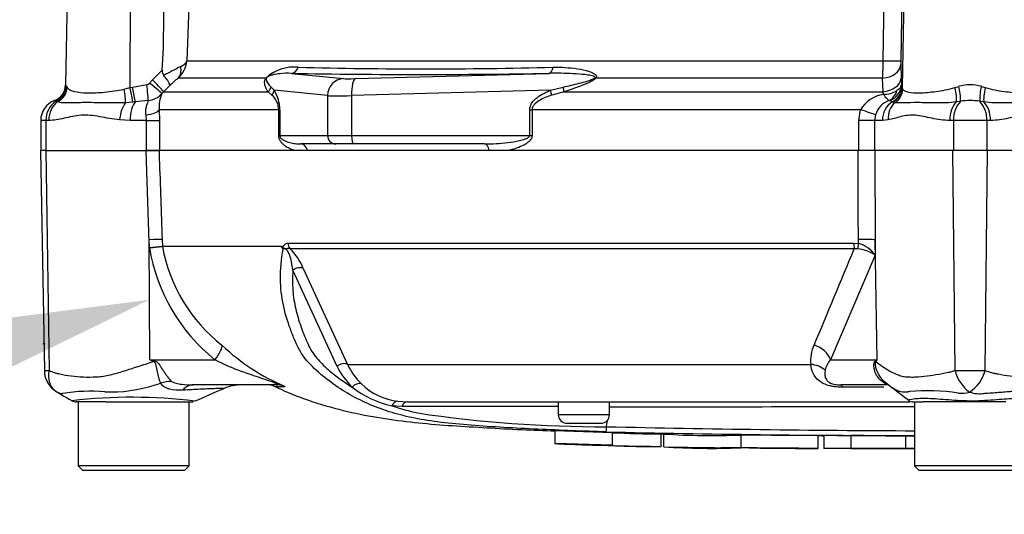
# Model space of a CAD drawing. Units: millimetres. Extents: x 0 to 594, y 0 to 420.
# Drawn here: x 121 to 144, y 269 to 280 of the extents above; entities that cross this region are included whole.
import ezdxf
from ezdxf import colors
from ezdxf.entities.mleader import LeaderData, LeaderLine
from ezdxf.lldxf.tags import DXFTag
from ezdxf.math import Vec2, Vec3

# ---------------------------------------------------------------- set-up
doc = ezdxf.new("R2010")
doc.units = ezdxf.units.MM
for name, color, linetype in [('Default', 7, 'Continuous'), ('II2-01-STD', 7, 'Continuous'), ('PART5', 7, 'Continuous'), ('TSH-1', 7, 'Continuous')]:
    doc.layers.add(name, color=color, linetype=linetype)
tags = doc.linetypes.add('HIDDEN2', pattern=[4.7625, 3.175, -1.5875]).pattern_tags.tags
tags[6:7] = [DXFTag(74, 4), DXFTag(75, 0), DXFTag(340, '0'), DXFTag(46, 0.0), DXFTag(50, 0.0), DXFTag(44, 0.0), DXFTag(45, 0.0)]
tags[4:5] = [DXFTag(74, 4), DXFTag(75, 0), DXFTag(340, '0'), DXFTag(46, 0.0), DXFTag(50, 0.0), DXFTag(44, 0.0), DXFTag(45, 0.0)]

# ---------------------------------------------------------------- blocks, each defined once
blk = doc.blocks.new('SE4')
at = {"layer": 'II2-01-STD', "color": 7, "linetype": 'Continuous'}
for p, q in [((124.928, 283.614), (124.775, 279.29)), ((122.009, 283.213), (121.931, 278.728)), ((123.445, 283.213), (123.441, 278.663)), ((141.089, 279.29), (141.131, 282.026)), ((141.541, 282.034), (141.498, 279.298)), ((141.59, 282.034), (141.532, 278.663)), ((124.775, 279.29), (141.089, 279.29)), ((141.498, 279.204), (141.51, 278.886)), ((123.968, 278.845), (124.196, 279.071)), ((127.225, 278.999), (128.44, 278.876)), ((128.723, 278.876), (133.258, 278.999)), ((121.952, 278.694), (121.97, 278.667)), ((123.441, 278.663), (123.497, 278.675)), ((123.497, 278.675), (123.835, 278.734)), ((123.901, 278.771), (123.968, 278.845)), ((124.369, 278.708), (124.229, 278.569)), ((126.626, 278.887), (124.571, 278.887)), ((126.746, 278.677), (126.82, 278.603)), ((133.293, 278.603), (133.592, 278.677)), ((141.075, 278.887), (134.36, 278.887)), ((141.085, 278.569), (141.075, 278.887)), ((141.51, 278.886), (141.514, 278.73)), ((141.514, 278.73), (141.529, 278.675)), ((141.529, 278.675), (141.532, 278.663)), ((142.769, 278.667), (142.861, 278.694)), ((143.388, 278.694), (143.48, 278.667)), ((123.306, 278.628), (123.441, 278.663)), ((124.229, 278.569), (124.188, 278.525)), ((124.229, 278.569), (126.678, 278.569)), ((126.768, 278.488), (126.678, 278.569)), ((128.069, 278.476), (126.82, 278.603)), ((128.069, 278.476), (128.069, 277.543)), ((133.293, 278.603), (128.634, 278.476)), ((128.634, 278.476), (128.634, 277.543)), ((133.611, 278.569), (133.325, 278.488)), ((133.611, 278.569), (141.085, 278.569)), ((141.093, 278.507), (141.085, 278.569)), ((141.532, 278.663), (141.544, 278.628)), ((121.737, 278.327), (121.7, 278.342)), ((123.508, 278.325), (123.338, 278.311)), ((123.563, 278.332), (123.508, 278.325)), ((123.868, 278.364), (123.563, 278.332)), ((141.301, 278.332), (141.241, 278.362)), ((141.315, 278.325), (141.301, 278.332)), ((141.365, 278.311), (141.315, 278.325)), ((142.898, 278.342), (142.802, 278.327)), ((143.448, 278.327), (143.352, 278.342)), ((123.828, 277.893), (123.818, 278.019)), ((124.124, 278.145), (124.129, 277.893)), ((126.926, 278.145), (124.124, 278.145)), ((126.926, 277.543), (126.926, 278.145)), ((126.926, 278.145), (126.95, 278.145)), ((126.95, 278.145), (126.95, 277.543)), ((132.807, 277.543), (132.807, 278.145)), ((132.807, 278.145), (132.862, 278.145)), ((140.559, 278.145), (132.862, 278.145)), ((132.862, 278.145), (132.862, 277.543)), ((140.521, 277.893), (140.559, 278.145)), ((140.907, 278.024), (140.884, 277.893)), ((121.473, 277.893), (121.349, 277.893)), ((121.349, 277.893), (121.349, 277.193)), ((121.473, 277.893), (121.473, 277.193)), ((121.539, 277.893), (121.473, 277.893)), ((123.445, 277.893), (123.198, 277.905)), ((123.828, 277.893), (123.445, 277.893)), ((123.828, 277.893), (124.129, 277.893)), ((123.828, 277.193), (123.828, 277.893)), ((124.129, 277.893), (124.129, 277.193)), ((140.884, 277.893), (140.521, 277.893)), ((140.521, 277.193), (140.521, 277.893)), ((141.069, 277.893), (140.884, 277.893)), ((140.884, 277.893), (140.884, 277.193)), ((141.204, 277.905), (141.069, 277.893)), ((142.734, 277.893), (142.648, 277.893)), ((142.734, 277.893), (142.734, 277.193)), ((143.516, 277.893), (142.734, 277.893)), ((143.516, 277.893), (143.516, 277.193)), ((143.601, 277.893), (143.516, 277.893)), ((126.926, 277.543), (126.95, 277.543)), ((126.95, 277.543), (128.069, 277.543)), ((128.069, 277.543), (128.634, 277.543)), ((128.634, 277.543), (132.807, 277.543)), ((132.807, 277.543), (132.862, 277.543)), ((128.262, 277.343), (127.442, 277.343)), ((128.686, 277.343), (128.262, 277.343)), ((131.746, 277.343), (128.686, 277.343)), ((124.121, 277.193), (123.828, 277.193)), ((127.598, 277.193), (127.283, 277.193)), ((132.319, 277.193), (131.86, 277.193))]:
    blk.add_line(p, q, dxfattribs=at)
for centre, radius, start, end in [((106.731, 280.21), 17.503, 356.2664, 9.8788), ((128.069, 272.176), 7.783, 116.218, 119.5153), ((124.132, 279.362), 0.647, 312.7614, 353.6373), ((124.533, 279.409), 0.269, 291.2872, 333.8684), ((127.287, 278.177), 0.97, 84.4572, 132.9294), ((130.366, 391.887), 112.784, 268.48295, 271.51705), ((134.975, 279.306), 6.114, 356.0698, 359.8523), ((143.448, 279.262), 1.95, 178.9313, 181.6966), ((124.381, 279.062), 0.185, 177.3914, 217.7605), ((130.242, 451.682), 172.71, 268.99913, 271.00087), ((121.531, 278.735), 0.4, 290.7086, 359.0303), ((121.544, 278.72), 0.408, 292.5438, 356.4446), ((121.322, 278.319), 0.733, 30.8173, 33.9325), ((123.82, 278.837), 0.104, 277.8341, 320.8655), ((127.297, 275.61), 4.263, 129.7588, 133.3928), ((143.125, 277.679), 1.049, 75.4415, 104.5585), ((141.688, 278.392), 1.211, 357.6329, 14.4318), ((144.561, 278.392), 1.211, 165.5682, 182.3671), ((123.832, 278.835), 0.472, 274.3574, 318.9624), ((124.991, 278.195), 0.868, 157.6479, 183.3239), ((126.455, 278.135), 0.472, 1.1309, 48.4056), ((126.113, 278.154), 0.837, 359.346, 32.3946), ((141.221, 277.744), 0.774, 99.5378, 148.7952), ((141.09, 279.132), 0.626, 270.2438, 300.7263), ((121.849, 277.893), 0.5, 110.7318, 180), ((121.998, 277.91), 0.525, 124.6358, 181.864), ((121.58, 278.185), 0.199, 52.5036, 62.3405), ((121.705, 278.333), 0.0105, 112.6452, 120.9519), ((141.403, 277.877), 0.517, 109.9774, 163.4628), ((141.231, 278.327), 0.0367, 74.0281, 98.4697), ((143.343, 277.925), 0.609, 136.8702, 183.0044), ((143.125, 276.957), 1.404, 80.7185, 99.2815), ((142.907, 277.925), 0.609, 356.9956, 43.1298)]:
    blk.add_arc(centre, radius, start, end, dxfattribs=at)
for centre, major_axis, ratio, start_param, end_param in [((124.29, 279.17), (0.251, -0.311), 0.776574, 0.131698, 0.978718), ((127.217, 279.198), (-0.005, -0.2), 0.851446, 0.070623, 1.30467), ((133.251, 279.198), (0.003, -0.2), 0.524302, 0.043473, 1.27752), ((141.039, 279.212), (0.46, 0.016), 0.710391, 4.764901, 6.208767), ((141.039, 279.306), (0.46, -0.007), 0.033371, 4.823075, 6.230804), ((123.476, 278.682), (0.088, -0.39), 0.047229, 0.442872, 1.542261), ((123.814, 278.741), (0.051, -0.397), 0.04971, 0.313032, 1.546855), ((123.88, 278.778), (0.308, -0.255), 0.019907, 0.080649, 1.519319), ((123.947, 278.852), (0.282, -0.284), 0.024918, 0.074051, 1.521548), ((126.502, 279.028), (0.166, -0.111), 0.588847, -0.422959, -0.263373), ((126.555, 278.71), (0.164, 0.115), 0.934606, 4.808209, 5.46577), ((128.455, 278.476), (0.04, 0.398), 0.965594, 0.142791, 1.668247), ((128.826, 278.894), (-0.4, -0.015), 0.037007, 0.260426, 1.307624), ((128.738, 278.476), (-0.011, 0.4), 0.25873, 0.038321, 1.563778), ((133.54, 278.71), (0.06, -0.191), 0.204055, 0.675438, 1.332999), ((134.293, 279.028), (0.15, -0.132), 0.44853, -0.933128, -0.773542), ((141.05, 278.894), (0.46, 0.016), 0.710269, 4.763223, 6.20878), ((141.114, 278.737), (0.375, 0.139), 0.989848, 4.683317, 5.906137), ((141.13, 278.682), (0.391, 0.084), 0.974438, 4.948713, 6.048102), ((121.58, 278.674), (0.298, 0.267), 0.948014, 4.421992, 5.507423), ((123.252, 278.635), (0.07, -0.394), 0.131778, 0.580627, 1.529779), ((123.42, 278.67), (0.089, -0.39), 0.047146, 0.474777, 1.542123), ((126.627, 278.603), (0.167, 0.11), 0.89901, 4.988305, 5.650878), ((128.841, 278.494), (-0.8, -0.015), 0.018523, 0.261456, 1.308654), ((133.241, 278.603), (0.075, -0.185), 0.240889, 0.81054, 1.473113), ((141.1, 278.739), (0.052, -0.397), 0.80933, 0.235759, 1.095429), ((141.132, 278.67), (0.391, 0.083), 0.973795, 4.983674, 6.05102), ((141.148, 278.635), (0.318, 0.243), 0.976135, 4.652581, 5.601733), ((142.68, 278.674), (0.097, -0.388), 0.2125, 0.414354, 1.499784), ((143.569, 278.674), (-0.097, -0.388), 0.2125, 4.783401, 5.868832), ((121.934, 277.893), (0, -0.5), 0.7904, 3.662569, 4.712389), ((123.447, 277.905), (-0.059, -0.497), 0.495503, 3.818031, 4.77073), ((123.672, 277.893), (0, 0.5), 0.454497, 0.501293, 1.570796), ((141.515, 277.893), (0, 0.5), 0.890748, 0.501293, 1.570796), ((141.637, 277.905), (-0.101, 0.49), 0.862634, 0.442891, 1.39559), ((142.955, 277.893), (0, 0.5), 0.612591, 0.520976, 1.570796), ((143.295, 277.893), (0, -0.5), 0.612591, 1.570796, 2.620616), ((123.629, 278.145), (0.5, 0.02), 0.286638, 5.088027, 6.141769), ((140.498, 278.145), (0.439, -0.137), 0.040177, 0.382728, 1.442719), ((128.262, 277.543), (0, -0.2), 0.965926, 4.712389, 6.283185), ((128.686, 277.543), (0, -0.2), 0.258819, 4.712389, 6.283185), ((127.442, 277.143), (0, 0.2), 0.809412, 4.965069, 6.283185), ((131.746, 277.143), (0, 0.2), 0.587242, 4.965069, 6.283185)]:
    blk.add_ellipse(centre, major_axis=major_axis, ratio=ratio, start_param=start_param, end_param=end_param, dxfattribs=at)
for points, knots in [([(133.352, 279.142), (133.544, 279.146), (133.735, 279.136), (134.017, 279.092), (134.11, 279.073), (134.242, 279.029), (134.285, 279.012), (134.338, 278.977), (134.355, 278.963), (134.374, 278.929), (134.374, 278.907), (134.36, 278.887)], [0, 0, 0, 0, 0.5, 0.5, 0.75, 0.75, 0.875, 0.875, 0.9375, 0.9375, 1, 1, 1, 1]), ([(124.369, 278.708), (124.373, 278.716), (124.373, 278.728), (124.365, 278.758), (124.356, 278.776), (124.333, 278.818), (124.317, 278.842), (124.28, 278.893), (124.259, 278.92), (124.235, 278.949)], [0, 0, 0, 0, 0.25, 0.25, 0.5, 0.5, 0.75, 0.75, 1, 1, 1, 1]), ([(127.225, 278.999), (127.132, 279.002), (127.041, 279), (126.902, 278.985), (126.856, 278.979), (126.785, 278.963), (126.76, 278.957), (126.722, 278.944), (126.708, 278.94), (126.687, 278.929), (126.679, 278.925), (126.662, 278.914), (126.65, 278.904), (126.645, 278.896)], [0, 0, 0, 0, 0.5, 0.5, 0.75, 0.75, 0.875, 0.875, 0.9375, 0.9375, 0.96875, 0.96875, 1, 1, 1, 1]), ([(134.335, 278.896), (134.345, 278.904), (134.341, 278.914), (134.324, 278.925), (134.314, 278.929), (134.283, 278.939), (134.261, 278.944), (134.194, 278.957), (134.148, 278.963), (134.009, 278.979), (133.915, 278.985), (133.634, 279), (133.446, 279.002), (133.258, 278.999)], [0, 0, 0, 0, 0.03125, 0.03125, 0.0625, 0.0625, 0.125, 0.125, 0.25, 0.25, 0.5, 0.5, 1, 1, 1, 1]), ([(126.678, 278.569), (126.65, 278.609), (126.626, 278.652), (126.602, 278.724), (126.596, 278.749), (126.595, 278.793), (126.596, 278.809), (126.602, 278.835), (126.605, 278.844), (126.613, 278.864), (126.618, 278.875), (126.626, 278.887)], [0, 0, 0, 0, 0.5, 0.5, 0.75, 0.75, 0.875, 0.875, 0.9375, 0.9375, 1, 1, 1, 1]), ([(126.645, 278.896), (126.639, 278.886), (126.637, 278.878), (126.634, 278.863), (126.634, 278.857), (126.634, 278.838), (126.637, 278.828), (126.646, 278.798), (126.656, 278.781), (126.689, 278.733), (126.716, 278.704), (126.746, 278.677)], [0, 0, 0, 0, 0.0625, 0.0625, 0.125, 0.125, 0.25, 0.25, 0.5, 0.5, 1, 1, 1, 1]), ([(133.592, 278.677), (133.717, 278.704), (133.843, 278.733), (134.031, 278.781), (134.094, 278.798), (134.187, 278.828), (134.218, 278.838), (134.264, 278.857), (134.279, 278.863), (134.309, 278.878), (134.323, 278.886), (134.335, 278.896)], [0, 0, 0, 0, 0.5, 0.5, 0.75, 0.75, 0.875, 0.875, 0.9375, 0.9375, 1, 1, 1, 1]), ([(134.36, 278.887), (134.349, 278.875), (134.336, 278.864), (134.309, 278.844), (134.295, 278.835), (134.25, 278.808), (134.219, 278.793), (134.126, 278.749), (134.062, 278.724), (133.869, 278.652), (133.74, 278.609), (133.611, 278.569)], [0, 0, 0, 0, 0.0625, 0.0625, 0.125, 0.125, 0.25, 0.25, 0.5, 0.5, 1, 1, 1, 1]), ([(141.514, 278.73), (141.511, 278.707), (141.501, 278.684), (141.465, 278.638), (141.441, 278.615), (141.41, 278.595)], [0, 0, 0, 0, 0.5, 0.5, 1, 1, 1, 1]), ([(121.97, 278.667), (121.987, 278.643), (122.01, 278.625), (122.067, 278.596), (122.102, 278.584), (122.223, 278.555), (122.324, 278.544), (122.564, 278.539), (122.698, 278.544), (122.919, 278.565), (122.995, 278.574), (123.149, 278.597), (123.227, 278.611), (123.306, 278.628)], [0, 0, 0, 0, 0.125, 0.125, 0.25, 0.25, 0.5, 0.5, 0.75, 0.75, 0.875, 0.875, 1, 1, 1, 1]), ([(132.807, 278.145), (132.807, 278.175), (132.812, 278.204), (132.833, 278.261), (132.847, 278.287), (132.898, 278.36), (132.941, 278.4), (133.033, 278.471), (133.083, 278.502), (133.186, 278.557), (133.239, 278.581), (133.293, 278.603)], [0, 0, 0, 0, 0.125, 0.125, 0.25, 0.25, 0.5, 0.5, 0.75, 0.75, 1, 1, 1, 1]), ([(133.325, 278.488), (133.278, 278.473), (133.23, 278.456), (133.138, 278.418), (133.092, 278.397), (133.005, 278.347), (132.964, 278.319), (132.91, 278.264), (132.894, 278.243), (132.87, 278.197), (132.862, 278.171), (132.862, 278.145)], [0, 0, 0, 0, 0.25, 0.25, 0.5, 0.5, 0.75, 0.75, 0.875, 0.875, 1, 1, 1, 1]), ([(141.226, 278.363), (141.212, 278.367), (141.193, 278.382), (141.159, 278.419), (141.147, 278.433), (141.127, 278.459), (141.121, 278.468), (141.107, 278.486), (141.1, 278.497), (141.093, 278.507)], [0, 0, 0, 0, 0.5, 0.5, 0.75, 0.75, 0.875, 0.875, 1, 1, 1, 1]), ([(141.544, 278.628), (141.555, 278.611), (141.571, 278.597), (141.616, 278.574), (141.645, 278.565), (141.748, 278.544), (141.838, 278.539), (142.059, 278.544), (142.185, 278.555), (142.397, 278.584), (142.469, 278.596), (142.617, 278.625), (142.693, 278.643), (142.769, 278.667)], [0, 0, 0, 0, 0.125, 0.125, 0.25, 0.25, 0.5, 0.5, 0.75, 0.75, 0.875, 0.875, 1, 1, 1, 1]), ([(143.48, 278.667), (143.557, 278.643), (143.633, 278.625), (143.781, 278.596), (143.853, 278.584), (144.064, 278.555), (144.19, 278.544), (144.412, 278.539), (144.501, 278.544), (144.605, 278.565), (144.633, 278.574), (144.678, 278.597), (144.695, 278.611), (144.706, 278.628)], [0, 0, 0, 0, 0.125, 0.125, 0.25, 0.25, 0.5, 0.5, 0.75, 0.75, 0.875, 0.875, 1, 1, 1, 1]), ([(123.338, 278.311), (123.25, 278.306), (123.163, 278.305), (122.993, 278.305), (122.91, 278.306), (122.749, 278.309), (122.67, 278.31), (122.519, 278.312), (122.446, 278.312), (122.241, 278.311), (122.12, 278.307), (121.961, 278.305), (121.912, 278.305), (121.82, 278.311), (121.778, 278.316), (121.737, 278.327)], [0, 0, 0, 0, 0.125, 0.125, 0.25, 0.25, 0.375, 0.375, 0.5, 0.5, 0.75, 0.75, 0.875, 0.875, 1, 1, 1, 1]), ([(123.818, 278.019), (123.811, 278.058), (123.81, 278.095), (123.816, 278.167), (123.823, 278.201), (123.839, 278.262), (123.849, 278.289), (123.864, 278.333), (123.869, 278.351), (123.868, 278.364)], [0, 0, 0, 0, 0.25, 0.25, 0.5, 0.5, 0.75, 0.75, 1, 1, 1, 1]), ([(142.802, 278.327), (142.719, 278.316), (142.636, 278.311), (142.476, 278.305), (142.397, 278.305), (142.246, 278.306), (142.173, 278.307), (142.033, 278.31), (141.966, 278.311), (141.78, 278.313), (141.674, 278.31), (141.539, 278.306), (141.498, 278.305), (141.426, 278.305), (141.394, 278.306), (141.365, 278.311)], [0, 0, 0, 0, 0.125, 0.125, 0.25, 0.25, 0.375, 0.375, 0.5, 0.5, 0.75, 0.75, 0.875, 0.875, 1, 1, 1, 1]), ([(144.884, 278.311), (144.856, 278.306), (144.824, 278.305), (144.752, 278.305), (144.712, 278.306), (144.623, 278.309), (144.574, 278.31), (144.466, 278.312), (144.407, 278.312), (144.221, 278.311), (144.082, 278.307), (143.855, 278.305), (143.776, 278.305), (143.614, 278.311), (143.531, 278.316), (143.448, 278.327)], [0, 0, 0, 0, 0.125, 0.125, 0.25, 0.25, 0.375, 0.375, 0.5, 0.5, 0.75, 0.75, 0.875, 0.875, 1, 1, 1, 1]), ([(123.198, 277.905), (123.036, 277.923), (122.882, 277.956), (122.656, 277.995), (122.581, 278.007), (122.436, 278.018), (122.365, 278.019), (122.157, 278.004), (122.025, 277.973), (121.836, 277.931), (121.775, 277.918), (121.654, 277.899), (121.596, 277.893), (121.539, 277.893)], [0, 0, 0, 0, 0.25, 0.25, 0.375, 0.375, 0.5, 0.5, 0.75, 0.75, 0.875, 0.875, 1, 1, 1, 1]), ([(142.648, 277.893), (142.501, 277.893), (142.361, 277.917), (142.094, 277.973), (141.967, 278.004), (141.786, 278.019), (141.727, 278.018), (141.613, 278.007), (141.557, 277.996), (141.396, 277.956), (141.296, 277.923), (141.204, 277.905)], [0, 0, 0, 0, 0.25, 0.25, 0.5, 0.5, 0.625, 0.625, 0.75, 0.75, 1, 1, 1, 1]), ([(145.046, 277.905), (144.953, 277.923), (144.854, 277.956), (144.693, 277.995), (144.637, 278.007), (144.523, 278.018), (144.464, 278.019), (144.283, 278.004), (144.156, 277.973), (143.955, 277.931), (143.887, 277.918), (143.747, 277.899), (143.675, 277.893), (143.601, 277.893)], [0, 0, 0, 0, 0.25, 0.25, 0.375, 0.375, 0.5, 0.5, 0.75, 0.75, 0.875, 0.875, 1, 1, 1, 1]), ([(127.283, 277.193), (127.248, 277.205), (127.212, 277.219), (127.143, 277.252), (127.109, 277.272), (127.06, 277.308), (127.044, 277.321), (127.012, 277.351), (126.997, 277.367), (126.969, 277.405), (126.955, 277.427), (126.934, 277.479), (126.926, 277.51), (126.926, 277.543)], [0, 0, 0, 0, 0.25, 0.25, 0.5, 0.5, 0.625, 0.625, 0.75, 0.75, 0.875, 0.875, 1, 1, 1, 1]), ([(126.95, 277.543), (126.95, 277.53), (126.954, 277.519), (126.961, 277.502), (126.966, 277.495), (126.979, 277.476), (126.989, 277.467), (127.018, 277.443), (127.038, 277.431), (127.099, 277.4), (127.141, 277.386), (127.225, 277.364), (127.268, 277.356), (127.354, 277.346), (127.398, 277.343), (127.442, 277.343)], [0, 0, 0, 0, 0.03125, 0.03125, 0.0625, 0.0625, 0.125, 0.125, 0.25, 0.25, 0.5, 0.5, 0.75, 0.75, 1, 1, 1, 1]), ([(131.746, 277.343), (131.837, 277.343), (131.928, 277.346), (132.11, 277.356), (132.201, 277.364), (132.383, 277.386), (132.475, 277.4), (132.61, 277.431), (132.655, 277.443), (132.72, 277.467), (132.742, 277.477), (132.773, 277.495), (132.782, 277.502), (132.799, 277.519), (132.807, 277.53), (132.807, 277.543)], [0, 0, 0, 0, 0.25, 0.25, 0.5, 0.5, 0.75, 0.75, 0.875, 0.875, 0.9375, 0.9375, 0.96875, 0.96875, 1, 1, 1, 1]), ([(132.862, 277.543), (132.862, 277.51), (132.85, 277.479), (132.817, 277.428), (132.796, 277.406), (132.752, 277.368), (132.728, 277.351), (132.68, 277.322), (132.655, 277.309), (132.579, 277.272), (132.528, 277.252), (132.424, 277.219), (132.371, 277.205), (132.319, 277.193)], [0, 0, 0, 0, 0.125, 0.125, 0.25, 0.25, 0.375, 0.375, 0.5, 0.5, 0.75, 0.75, 1, 1, 1, 1])]:
    blk.add_open_spline(points, degree=3, knots=knots, dxfattribs=at)
at = {"layer": 'PART5', "color": 7, "linetype": 'Continuous'}
for p, q in [((121.481, 277.193), (121.346, 277.193)), ((121.346, 277.193), (121.436, 272.027)), ((121.481, 277.193), (123.82, 277.193)), ((121.553, 272.032), (121.481, 277.193)), ((123.82, 277.193), (124.121, 277.193)), ((140.499, 277.193), (124.121, 277.193)), ((140.891, 277.193), (140.499, 277.193)), ((142.717, 277.193), (140.891, 277.193)), ((142.771, 272.032), (142.717, 277.193)), ((143.532, 277.193), (142.717, 277.193)), ((143.478, 272.032), (143.532, 277.193)), ((145.359, 277.193), (143.532, 277.193)), ((123.896, 274.912), (123.89, 275.096)), ((123.908, 272.283), (123.89, 275.096)), ((124.195, 275.105), (124.201, 274.944)), ((127.142, 275.019), (140.401, 275.019)), ((140.401, 275.019), (140.508, 275.008)), ((140.508, 275.008), (140.507, 275.105)), ((140.902, 275.096), (140.903, 274.735)), ((140.947, 272.283), (140.902, 275.096)), ((124.201, 274.944), (126.997, 274.944)), ((124.201, 274.944), (124.201, 274.944)), ((126.993, 274.936), (124.202, 274.936)), ((124.202, 274.936), (124.202, 274.936)), ((140.41, 274.885), (127.191, 274.885)), ((140.487, 274.883), (140.41, 274.885)), ((140.903, 274.735), (139.855, 272.283)), ((128.292, 272.125), (127.258, 274.379)), ((127.5, 274.424), (128.54, 272.172)), ((123.908, 272.283), (125.43, 272.283)), ((123.908, 272.283), (123.993, 272.266)), ((139.855, 272.283), (140.947, 272.283)), ((128.54, 272.172), (139.39, 272.172)), ((141.11, 271.778), (141.247, 271.666)), ((126.869, 271.693), (124.918, 271.693)), ((127.071, 271.649), (126.845, 271.649)), ((141.182, 271.693), (140.095, 271.693)), ((141.107, 271.636), (140.139, 271.636)), ((122.53, 271.293), (122.179, 271.293)), ((122.225, 271.293), (122.225, 269.793)), ((122.875, 271.293), (122.53, 271.293)), ((122.875, 271.293), (124.883, 271.293)), ((124.825, 269.793), (124.825, 271.293)), ((129.717, 271.307), (129.937, 271.293)), ((129.937, 271.293), (141.712, 271.293)), ((133.475, 271.293), (133.475, 270.993)), ((134.675, 270.993), (134.675, 271.293)), ((141.793, 271.293), (142.02, 271.293)), ((141.825, 271.293), (141.825, 269.793)), ((142.358, 271.293), (142.02, 271.293)), ((143.962, 271.293), (142.358, 271.293)), ((129.815, 271.184), (129.577, 271.2)), ((134.675, 270.993), (133.475, 270.993)), ((134.607, 270.712), (134.627, 270.867)), ((133.393, 270.619), (134.735, 270.574)), ((133.393, 270.619), (133.393, 270.319)), ((133.675, 270.793), (134.475, 270.793)), ((134.735, 270.574), (134.735, 270.274)), ((135.875, 270.546), (135.875, 270.246)), ((135.94, 270.54), (135.94, 270.24)), ((135.94, 270.54), (135.94, 270.54)), ((137.753, 270.516), (137.753, 270.216)), ((139.565, 270.201), (139.565, 270.501)), ((139.697, 270.502), (139.697, 270.202)), ((140.334, 270.502), (140.334, 270.202)), ((141.609, 270.499), (141.609, 270.199)), ((134.735, 270.274), (133.393, 270.319)), ((134.735, 270.274), (134.735, 270.271)), ((135.875, 270.242), (135.405, 270.252)), ((135.875, 270.246), (135.875, 270.242)), ((139.697, 270.202), (139.697, 270.201)), ((140.334, 270.202), (140.334, 270.2)), ((141.609, 270.198), (141.609, 270.199)), ((141.609, 270.196), (141.609, 270.197)), ((124.825, 269.793), (122.225, 269.793)), ((122.225, 269.793), (122.325, 269.693)), ((122.325, 269.693), (124.725, 269.693)), ((124.725, 269.693), (124.825, 269.793)), ((144.425, 269.793), (141.825, 269.793)), ((141.825, 269.793), (141.925, 269.693)), ((141.925, 269.693), (144.325, 269.693))]:
    blk.add_line(p, q, dxfattribs=at)
at = {"layer": 'PART5', "color": 7, "linetype": 'HIDDEN2'}
blk.add_circle((121.425, 272.657), 0.0123, dxfattribs=at)
at = {"layer": 'PART5', "color": 7, "linetype": 'Continuous'}
for centre, radius, start, end in [((140.325, 274.32), 0.711, 35.626, 75.1171), ((123.431, 280.803), 5.909, 274.5105, 277.4843), ((123.136, 286.4), 11.513, 273.7873, 275.3129), ((128.079, 275.59), 4.237, 189.2007, 231.3077), ((124.302, 274.948), 0.101, 182.2101, 186.6079), ((124.302, 274.948), 0.101, 182.0293, 186.4314), ((127.953, 275.616), 3.812, 190.2718, 231.7929), ((127.155, 274.85), 0.184, 149.0327, 151.8006), ((126.865, 274.737), 0.214, 39.8868, 46.2575), ((126.332, 273.974), 1.251, 21.0437, 46.6754), ((-7.426, 335.174), 159.656, 336.93593, 337.81353), ((140.381, 273.925), 0.964, 57.1697, 83.6461), ((129.047, 276.291), 5.038, 226.7549, 247.0231), ((140.304, 272.249), 0.917, 155.5963, 184.8025), ((140.311, 298.544), 30.963, 238.0117, 238.1699), ((140.277, 271.908), 0.565, 138.4604, 167.101), ((144.378, 265.308), 7.773, 116.1951, 116.473), ((143.816, 270.459), 3.4, 147.5575, 148.4437), ((121.483, 272.522), 0.494, 264.4601, 278.1457), ((122.029, 272.038), 0.594, 180.8029, 240.3609), ((129.883, 272.916), 1.777, 206.433, 225.9677), ((130.003, 272.866), 1.619, 205.3715, 225.2109), ((143.113, 297.076), 25.047, 269.2172, 270.8345), ((143.642, 272.244), 0.896, 193.7023, 233.7593), ((142.613, 272.266), 0.896, 303.8143, 344.8754), ((122.533, 267.115), 4.428, 85.8607, 98.7075), ((123.017, 274.677), 3.15, 266.9941, 288.7239), ((119.948, 286.743), 15.593, 285.1713, 285.6952), ((197.394, 105.587), 180.86, 113.37042, 113.61046), ((126.054, 270.693), 1, 90.0013, 113.8861), ((126.64, 271.193), 0.5, 65.784, 90), ((130.087, 273.484), 2.34, 232.0574, 257.4175), ((129.888, 272.761), 1.464, 225.5242, 263.2695), ((-95.676, -37.473), 389.482, 52.44783, 52.53543), ((142.131, 266.609), 4.944, 81.6838, 94.9774), ((142.918, 272.28), 0.783, 264.7156, 284.3247), ((143.349, 272.244), 0.76, 251.809, 278.1902), ((123.473, 259.157), 12.244, 83.0099, 96.5411), ((122.179, 271.493), 0.2, 240.0932, 270.0041), ((124.883, 271.493), 0.2, 269.9991, 282.0677), ((141.793, 271.493), 0.2, 237.0627, 270.0444), ((131.349, 276.488), 5.577, 251.4806, 257.9697), ((131.332, -74.829), 346.017, 89.64508, 90.25114), ((143.125, -11895.629), 12166.803, 90.0061219, 90.0397927), ((134.498, 299.75), 29.039, 261.4613, 270.2162), ((133.675, 270.993), 0.2, 180, 270), ((134.475, 270.993), 0.2, 270, 0), ((132.851, 270.743), 1.757, 354.9879, 358.9639), ((143.125, 644.084), 373.47, 268.69318, 269.80056), ((143.125, 655.11), 384.615, 268.73009, 269.80634), ((135.707, 288.829), 18.284, 266.9501, 270.5242), ((137.082, 288.295), 17.792, 266.3405, 272.1597), ((135.709, 288.625), 18.38, 266.9609, 270.5165), ((137.08, 287.882), 17.679, 266.3227, 272.1793)]:
    blk.add_arc(centre, radius, start, end, dxfattribs=at)
for centre, major_axis, ratio, start_param, end_param in [((123.7, 275.087), (0.5, 0.018), 0.004338, 0.137312, 1.18238), ((127.309, 275.026), (0, -0.2), 0.836507, 4.748143, 5.497787), ((140.43, 275.026), (0, -0.2), 0.142549, 4.748143, 5.497787), ((140.535, 275.015), (-0.043, -0.195), 0.12618, 4.776928, 5.483792), ((140.439, 275.087), (0.5, 0.002), 0.035487, 0.388262, 1.43333), ((127.381, 274.282), (0.185, 0.077), 0.742775, 0.608973, 1.965161), ((125.241, 272.274), (0.344, 0.363), 0.272762, 4.989032, 6.148383), ((139.392, 272.274), (0.458, -0.201), 0.71668, 0.573413, 1.715226), ((123.615, 272.22), (0.466, 0.885), 0.320735, -1.383933, -1.352424), ((139.989, 272.221), (0.809, -0.588), 0.837904, 0.733951, 0.765032), ((128.414, 272.03), (0.179, 0.09), 0.736826, 0.490457, 1.909875), ((139.309, 271.818), (0.497, 0.053), 0.705774, 0.502704, 1.33226), ((124.226, 270.911), (0.78, 0.626), 0.764696, 0.810121, 1.085032), ((140.584, 270.919), (-0.557, -0.83), 0.403642, 3.143991, 3.354869), ((124.918, 270.693), (0, -1), 0.498357, 3.141593, 3.646601), ((126.869, 271.193), (0, -0.5), 0.986092, 2.718943, 3.141593), ((128.77, 271.545), (0.138, 0.145), 0.764894, 0.344094, 1.653963), ((140.095, 271.193), (0, 0.5), 0.191309, 5.800419, 6.283185), ((129.699, 271.108), (0.025, 0.198), 0.714827, 0.0526, 1.184434), ((129.937, 271.093), (0, 0.2), 0.684929, 0, 1.097843)]:
    blk.add_ellipse(centre, major_axis=major_axis, ratio=ratio, start_param=start_param, end_param=end_param, dxfattribs=at)
for points, knots in [([(123.89, 275.096), (123.869, 275.728), (123.848, 276.361), (123.827, 276.993), (123.824, 277.06), (123.822, 277.126), (123.82, 277.193)], [0, 0, 0, 0, 0.904625, 0.904625, 0.904625, 1, 1, 1, 1]), ([(124.121, 277.193), (124.124, 277.126), (124.126, 277.06), (124.128, 276.993), (124.151, 276.364), (124.173, 275.735), (124.195, 275.105)], [0, 0, 0, 0, 0.095792, 0.095792, 0.095792, 1, 1, 1, 1]), ([(140.507, 275.105), (140.505, 275.735), (140.502, 276.364), (140.5, 276.993), (140.499, 277.06), (140.499, 277.126), (140.499, 277.193)], [0, 0, 0, 0, 0.904208, 0.904208, 0.904208, 1, 1, 1, 1]), ([(140.891, 277.193), (140.891, 277.126), (140.892, 277.06), (140.892, 276.993), (140.895, 276.361), (140.898, 275.728), (140.902, 275.096)], [0, 0, 0, 0, 0.095375, 0.095375, 0.095375, 1, 1, 1, 1]), ([(126.997, 274.944), (127.003, 274.939), (127.01, 274.933), (127.02, 274.928), (127.023, 274.927), (127.03, 274.929), (127.033, 274.932), (127.038, 274.94), (127.04, 274.945), (127.044, 274.954), (127.047, 274.958), (127.054, 274.969), (127.06, 274.976), (127.077, 274.995), (127.089, 275.004), (127.115, 275.016), (127.128, 275.019), (127.142, 275.019)], [0, 0, 0, 0, 0.125, 0.125, 0.1875, 0.1875, 0.25, 0.25, 0.3125, 0.3125, 0.375, 0.375, 0.5, 0.5, 0.75, 0.75, 1, 1, 1, 1]), ([(127.366, 272.598), (127.343, 272.645), (127.322, 272.693), (127.266, 272.827), (127.231, 272.914), (127.133, 273.18), (127.078, 273.365), (126.994, 273.755), (126.968, 273.965), (126.963, 274.406), (126.984, 274.636), (127.03, 274.874)], [0.7638975, 0.7638975, 0.7638975, 0.7638975, 0.78125, 0.78125, 0.8125, 0.8125, 0.875, 0.875, 0.9375, 0.9375, 1, 1, 1, 1]), ([(127.013, 274.892), (127.008, 274.897), (127.004, 274.903), (126.997, 274.914), (126.995, 274.918), (126.993, 274.925), (126.992, 274.927), (126.992, 274.932), (126.992, 274.935), (126.993, 274.936)], [0, 0, 0, 0, 0.5, 0.5, 0.75, 0.75, 0.875, 0.875, 1, 1, 1, 1]), ([(127.191, 274.885), (127.176, 274.889), (127.16, 274.89), (127.137, 274.888), (127.13, 274.886), (127.114, 274.882), (127.105, 274.88), (127.088, 274.882), (127.079, 274.886), (127.063, 274.89), (127.056, 274.891), (127.035, 274.892), (127.024, 274.891), (127.013, 274.892)], [0, 0, 0, 0, 0.25, 0.25, 0.375, 0.375, 0.5, 0.5, 0.625, 0.625, 0.75, 0.75, 1, 1, 1, 1]), ([(127.258, 274.379), (127.245, 274.468), (127.232, 274.56), (127.193, 274.706), (127.177, 274.756), (127.134, 274.832), (127.114, 274.86), (127.065, 274.888), (127.044, 274.884), (127.03, 274.874)], [0, 0, 0, 0, 0.5, 0.5, 0.75, 0.75, 0.875, 0.875, 1, 1, 1, 1]), ([(127.258, 274.379), (127.251, 274.298), (127.248, 274.217), (127.247, 274.059), (127.251, 273.981), (127.269, 273.754), (127.293, 273.611), (127.357, 273.335), (127.396, 273.201), (127.464, 273.007), (127.488, 272.944), (127.539, 272.817), (127.564, 272.755), (127.619, 272.631), (127.648, 272.571), (127.713, 272.458), (127.749, 272.405), (127.827, 272.306), (127.869, 272.26), (127.955, 272.17), (128, 272.127), (128.138, 272.002), (128.235, 271.924), (128.436, 271.775), (128.541, 271.705), (128.648, 271.638)], [0, 0, 0, 0, 0.0625, 0.0625, 0.125, 0.125, 0.25, 0.25, 0.375, 0.375, 0.4375, 0.4375, 0.5, 0.5, 0.5625, 0.5625, 0.625, 0.625, 0.6875, 0.6875, 0.75, 0.75, 0.875, 0.875, 1, 1, 1, 1]), ([(134.601, 270.59), (134.333, 270.598), (134.066, 270.607), (133.531, 270.628), (133.264, 270.639), (132.73, 270.664), (132.465, 270.677), (131.939, 270.708), (131.68, 270.725), (130.943, 270.782), (130.489, 270.834), (129.93, 270.946), (129.755, 270.99), (129.407, 271.095), (129.236, 271.156), (128.744, 271.366), (128.44, 271.542), (128.019, 271.848), (127.885, 271.956), (127.635, 272.196), (127.517, 272.327), (127.404, 272.524), (127.384, 272.561), (127.366, 272.598)], [0, 0, 0, 0, 0.0625, 0.0625, 0.125, 0.125, 0.1875, 0.1875, 0.25, 0.25, 0.375, 0.375, 0.4375, 0.4375, 0.5, 0.5, 0.625, 0.625, 0.6875, 0.6875, 0.75, 0.75, 0.7638975, 0.7638975, 0.7638975, 0.7638975]), ([(121.553, 272.032), (121.591, 272.011), (121.631, 271.993), (121.681, 271.976), (121.692, 271.972), (121.712, 271.967), (121.723, 271.965), (121.754, 271.958), (121.776, 271.953), (121.883, 271.93), (121.972, 271.914), (122.249, 271.876), (122.446, 271.869), (122.71, 271.885), (122.764, 271.889), (122.87, 271.904), (122.924, 271.915), (123.084, 271.953), (123.192, 271.985), (123.411, 272.053), (123.522, 272.089), (123.749, 272.162), (123.864, 272.2), (123.981, 272.237)], [0, 0, 0, 0, 0.0625, 0.0625, 0.078125, 0.078125, 0.09375, 0.09375, 0.125, 0.125, 0.25, 0.25, 0.5, 0.5, 0.5625, 0.5625, 0.625, 0.625, 0.75, 0.75, 0.875, 0.875, 1, 1, 1, 1]), ([(124.166, 271.731), (124.135, 271.789), (124.11, 271.87), (124.081, 272.013), (124.073, 272.062), (124.057, 272.141), (124.051, 272.168), (124.029, 272.217), (124.006, 272.235), (123.981, 272.237)], [0, 0, 0, 0, 0.5, 0.5, 0.75, 0.75, 0.875, 0.875, 1, 1, 1, 1]), ([(123.993, 272.266), (124.007, 272.263), (124.021, 272.259), (124.047, 272.247), (124.059, 272.239), (124.093, 272.211), (124.112, 272.189), (124.147, 272.141), (124.163, 272.115), (124.195, 272.066), (124.211, 272.041), (124.242, 271.993), (124.258, 271.969), (124.29, 271.924), (124.305, 271.902), (124.353, 271.841), (124.385, 271.804), (124.416, 271.775)], [0, 0, 0, 0, 0.0625, 0.0625, 0.125, 0.125, 0.25, 0.25, 0.375, 0.375, 0.5, 0.5, 0.625, 0.625, 0.75, 0.75, 1, 1, 1, 1]), ([(126.869, 271.693), (126.886, 271.693), (126.899, 271.695), (126.902, 271.705), (126.887, 271.714), (126.81, 271.749), (126.735, 271.774), (126.521, 271.846), (126.378, 271.893), (126.096, 271.991), (125.957, 272.041), (125.687, 272.153), (125.556, 272.217), (125.43, 272.283)], [0, 0, 0, 0, 0.0625, 0.0625, 0.125, 0.125, 0.25, 0.25, 0.5, 0.5, 0.75, 0.75, 1, 1, 1, 1]), ([(141.058, 271.778), (141.017, 271.807), (140.982, 271.844), (140.94, 271.905), (140.927, 271.926), (140.906, 271.971), (140.897, 271.995), (140.883, 272.043), (140.878, 272.067), (140.872, 272.116), (140.871, 272.141), (140.874, 272.189), (140.878, 272.212), (140.889, 272.239), (140.893, 272.247), (140.903, 272.259), (140.908, 272.263), (140.913, 272.266)], [0, 0, 0, 0, 0.25, 0.25, 0.375, 0.375, 0.5, 0.5, 0.625, 0.625, 0.75, 0.75, 0.875, 0.875, 0.9375, 0.9375, 1, 1, 1, 1]), ([(140.919, 272.238), (140.914, 272.237), (140.91, 272.233), (140.903, 272.217), (140.901, 272.205), (140.901, 272.18), (140.901, 272.167), (140.904, 272.141), (140.906, 272.128), (140.919, 272.064), (140.937, 272.014), (140.983, 271.92), (141.013, 271.876), (141.08, 271.797), (141.119, 271.762), (141.161, 271.733)], [0, 0, 0, 0, 0.0625, 0.0625, 0.125, 0.125, 0.1875, 0.1875, 0.25, 0.25, 0.5, 0.5, 0.75, 0.75, 1, 1, 1, 1]), ([(140.919, 272.238), (140.966, 272.2), (141.017, 272.162), (141.126, 272.087), (141.184, 272.05), (141.309, 271.982), (141.375, 271.949), (141.48, 271.911), (141.516, 271.9), (141.572, 271.888), (141.591, 271.885), (141.629, 271.881), (141.649, 271.88), (141.708, 271.877), (141.748, 271.876), (141.831, 271.877), (141.874, 271.878), (142.004, 271.887), (142.093, 271.897), (142.277, 271.924), (142.372, 271.941), (142.519, 271.968), (142.569, 271.977), (142.645, 271.991), (142.67, 271.998), (142.72, 272.013), (142.746, 272.022), (142.771, 272.032)], [0, 0, 0, 0, 0.125, 0.125, 0.25, 0.25, 0.375, 0.375, 0.4375, 0.4375, 0.46875, 0.46875, 0.5, 0.5, 0.5625, 0.5625, 0.625, 0.625, 0.75, 0.75, 0.875, 0.875, 0.9375, 0.9375, 0.96875, 0.96875, 1, 1, 1, 1]), ([(143.478, 272.032), (143.528, 272.011), (143.578, 271.993), (143.641, 271.976), (143.653, 271.972), (143.678, 271.967), (143.691, 271.965), (143.729, 271.958), (143.754, 271.953), (143.877, 271.93), (143.973, 271.914), (144.25, 271.876), (144.423, 271.869), (144.622, 271.885), (144.661, 271.889), (144.737, 271.904), (144.773, 271.915), (144.878, 271.953), (144.944, 271.985), (145.067, 272.053), (145.125, 272.089), (145.234, 272.162), (145.284, 272.2), (145.331, 272.237)], [0, 0, 0, 0, 0.0625, 0.0625, 0.078125, 0.078125, 0.09375, 0.09375, 0.125, 0.125, 0.25, 0.25, 0.5, 0.5, 0.5625, 0.5625, 0.625, 0.625, 0.75, 0.75, 0.875, 0.875, 1, 1, 1, 1]), ([(121.677, 271.563), (121.663, 271.576), (121.649, 271.59), (121.622, 271.623), (121.609, 271.642), (121.586, 271.682), (121.577, 271.703), (121.561, 271.748), (121.554, 271.772), (121.545, 271.821), (121.542, 271.846), (121.539, 271.897), (121.54, 271.924), (121.543, 271.964), (121.544, 271.978), (121.548, 272.005), (121.551, 272.018), (121.553, 272.032)], [0.136516, 0.136516, 0.136516, 0.136516, 0.25, 0.25, 0.375, 0.375, 0.5, 0.5, 0.625, 0.625, 0.75, 0.75, 0.875, 0.875, 0.9375, 0.9375, 1, 1, 1, 1]), ([(140.139, 271.636), (140.088, 271.636), (140.036, 271.638), (139.958, 271.647), (139.932, 271.65), (139.881, 271.659), (139.856, 271.664), (139.783, 271.683), (139.736, 271.7), (139.653, 271.74), (139.616, 271.763), (139.521, 271.839), (139.476, 271.9), (139.414, 272.029), (139.397, 272.098), (139.39, 272.172)], [0, 0, 0, 0, 0.125, 0.125, 0.1875, 0.1875, 0.25, 0.25, 0.375, 0.375, 0.5, 0.5, 0.75, 0.75, 1, 1, 1, 1]), ([(139.727, 272.034), (139.713, 271.957), (139.714, 271.884), (139.767, 271.8), (139.78, 271.783), (139.819, 271.751), (139.845, 271.736), (139.911, 271.712), (139.95, 271.704), (140.025, 271.695), (140.061, 271.693), (140.095, 271.693)], [0, 0, 0, 0, 0.5, 0.5, 0.625, 0.625, 0.75, 0.75, 0.875, 0.875, 1, 1, 1, 1]), ([(124.416, 271.775), (124.428, 271.764), (124.446, 271.755), (124.484, 271.74), (124.504, 271.734), (124.566, 271.719), (124.61, 271.712), (124.74, 271.697), (124.829, 271.693), (124.918, 271.693)], [0, 0, 0, 0, 0.125, 0.125, 0.25, 0.25, 0.5, 0.5, 1, 1, 1, 1]), ([(141.182, 271.693), (141.176, 271.693), (141.167, 271.697), (141.143, 271.713), (141.133, 271.72), (141.113, 271.736), (141.105, 271.742), (141.086, 271.757), (141.074, 271.766), (141.058, 271.778)], [0, 0, 0, 0, 0.5, 0.5, 0.75, 0.75, 0.875, 0.875, 1, 1, 1, 1]), ([(121.736, 271.521), (121.717, 271.532), (121.699, 271.545), (121.68, 271.56), (121.679, 271.561), (121.677, 271.563)], [0, 0, 0, 0, 0.125, 0.125, 0.136516, 0.136516, 0.136516, 0.136516]), ([(121.862, 271.491), (121.862, 271.491), (121.862, 271.491), (121.862, 271.49), (121.861, 271.49), (121.86, 271.489), (121.859, 271.488), (121.856, 271.486), (121.854, 271.485), (121.848, 271.483), (121.844, 271.482), (121.829, 271.482), (121.818, 271.484), (121.783, 271.495), (121.759, 271.507), (121.736, 271.521)], [0, 0, 0, 0, 0.007812, 0.007812, 0.015625, 0.03125, 0.0625, 0.0625, 0.125, 0.125, 0.25, 0.25, 0.5, 0.5, 1, 1, 1, 1]), ([(124.677, 271.568), (124.567, 271.562), (124.46, 271.567), (124.344, 271.599), (124.322, 271.606), (124.28, 271.624), (124.261, 271.634), (124.226, 271.658), (124.211, 271.671), (124.185, 271.699), (124.174, 271.715), (124.166, 271.731)], [0, 0, 0, 0, 0.5, 0.5, 0.625, 0.625, 0.75, 0.75, 0.875, 0.875, 1, 1, 1, 1]), ([(125.655, 271.611), (125.655, 271.611), (125.653, 271.61), (125.648, 271.61), (125.644, 271.61), (125.627, 271.61), (125.61, 271.609), (125.565, 271.608), (125.537, 271.607), (125.471, 271.604), (125.433, 271.603), (125.347, 271.6), (125.299, 271.598), (125.195, 271.594), (125.137, 271.591), (124.957, 271.583), (124.823, 271.577), (124.677, 271.568)], [0.5084984, 0.5084984, 0.5084984, 0.5084984, 0.53125, 0.53125, 0.5625, 0.5625, 0.625, 0.625, 0.6875, 0.6875, 0.75, 0.75, 0.8125, 0.8125, 0.875, 0.875, 1, 1, 1, 1]), ([(126.86, 271.646), (126.898, 271.628), (127.403, 271.383), (128.519, 271.03), (130.106, 270.788), (131.69, 270.691), (132.823, 270.631), (133.361, 270.614), (133.393, 270.613)], [0, 0, 0, 0, 0.017321, 0.266937, 0.505752, 0.744005, 0.986896, 1, 1, 1, 1]), ([(141.702, 271.534), (141.695, 271.532), (141.687, 271.53), (141.673, 271.527), (141.652, 271.523), (141.631, 271.521), (141.591, 271.518), (141.565, 271.519), (141.491, 271.529), (141.444, 271.544), (141.355, 271.586), (141.313, 271.612), (141.233, 271.669), (141.196, 271.701), (141.161, 271.733)], [0, 0, 0, 0, 0.03125, 0.03125, 0.0625, 0.125, 0.125, 0.25, 0.25, 0.5, 0.5, 0.75, 0.75, 1, 1, 1, 1]), ([(144.567, 271.531), (144.56, 271.532), (144.552, 271.533), (144.535, 271.534), (144.527, 271.535), (144.502, 271.537), (144.484, 271.539), (144.431, 271.542), (144.393, 271.543), (144.275, 271.544), (144.189, 271.541), (144.048, 271.531), (143.999, 271.527), (143.897, 271.518), (143.845, 271.514), (143.684, 271.5), (143.572, 271.493), (143.458, 271.491)], [0, 0, 0, 0, 0.03125, 0.03125, 0.0625, 0.0625, 0.125, 0.125, 0.25, 0.25, 0.5, 0.5, 0.625, 0.625, 0.75, 0.75, 1, 1, 1, 1]), ([(141.672, 271.334), (141.669, 271.335), (141.669, 271.337), (141.677, 271.345), (141.721, 271.354), (141.882, 271.376), (141.999, 271.383), (142.28, 271.373), (142.444, 271.359), (142.805, 271.332), (142.997, 271.32), (143.378, 271.321), (143.568, 271.335), (143.912, 271.363), (144.068, 271.376), (144.324, 271.381), (144.429, 271.371), (144.558, 271.35), (144.587, 271.342), (144.579, 271.335)], [0.2362904, 0.2362904, 0.2362904, 0.2362904, 0.25, 0.25, 0.3125, 0.3125, 0.375, 0.375, 0.4375, 0.4375, 0.5, 0.5, 0.5625, 0.5625, 0.625, 0.625, 0.6875, 0.6875, 0.75, 0.75, 0.75, 0.75]), ([(139.565, 270.501), (139.565, 270.501), (139.564, 270.501), (139.555, 270.501), (139.544, 270.501), (139.514, 270.501), (139.495, 270.501), (139.446, 270.502), (139.426, 270.502), (139.378, 270.502), (139.349, 270.502), (139.293, 270.503), (139.273, 270.503), (139.231, 270.503), (139.209, 270.503), (139.164, 270.503), (139.14, 270.504), (139.089, 270.504), (139.06, 270.504), (138.971, 270.505), (138.906, 270.505), (138.772, 270.506), (138.701, 270.507), (138.558, 270.508), (138.486, 270.508), (138.34, 270.51), (138.267, 270.51), (138.121, 270.512), (138.048, 270.512), (137.901, 270.514), (137.827, 270.515), (137.753, 270.516)], [0.0595153, 0.0595153, 0.0595153, 0.0595153, 0.125, 0.125, 0.25, 0.25, 0.375, 0.375, 0.4375, 0.4375, 0.5, 0.5, 0.53125, 0.53125, 0.5625, 0.5625, 0.59375, 0.59375, 0.625, 0.625, 0.6875, 0.6875, 0.75, 0.75, 0.8125, 0.8125, 0.875, 0.875, 0.9375, 0.9375, 1, 1, 1, 1]), ([(140.334, 270.5), (140.173, 270.501), (140.011, 270.501), (139.849, 270.502), (139.799, 270.502), (139.748, 270.502), (139.697, 270.502)], [0, 0, 0, 0, 0.761542, 0.761542, 0.761542, 1, 1, 1, 1]), ([(141.609, 270.499), (141.46, 270.499), (141.312, 270.499), (141.163, 270.5), (140.887, 270.5), (140.611, 270.501), (140.334, 270.502)], [0, 0, 0, 0, 0.349578, 0.349578, 0.349578, 1, 1, 1, 1]), ([(134.735, 270.268), (134.735, 270.268), (134.739, 270.268), (134.757, 270.268), (134.771, 270.267), (134.806, 270.266), (134.827, 270.266), (134.877, 270.265), (134.905, 270.264), (134.967, 270.262), (135.001, 270.262), (135.073, 270.26), (135.111, 270.259), (135.23, 270.256), (135.315, 270.254), (135.405, 270.252)], [0, 0, 0, 0, 0.125, 0.125, 0.25, 0.25, 0.375, 0.375, 0.5, 0.5, 0.625, 0.625, 0.75, 0.75, 1, 1, 1, 1]), ([(137.753, 270.213), (137.734, 270.213), (137.715, 270.214), (137.677, 270.214), (137.658, 270.214), (137.621, 270.215), (137.602, 270.215), (137.565, 270.215), (137.547, 270.215), (137.513, 270.216), (137.496, 270.216), (137.465, 270.216), (137.451, 270.216), (137.425, 270.217), (137.414, 270.217), (137.394, 270.217), (137.385, 270.217), (137.363, 270.217), (137.353, 270.217), (137.336, 270.217), (137.33, 270.217), (137.319, 270.217), (137.315, 270.217), (137.308, 270.218), (137.304, 270.218), (137.296, 270.218), (137.293, 270.218), (137.289, 270.218), (137.288, 270.218), (137.286, 270.218)], [0, 0, 0, 0, 0.03125, 0.03125, 0.0625, 0.0625, 0.09375, 0.09375, 0.125, 0.125, 0.15625, 0.15625, 0.1875, 0.1875, 0.21875, 0.21875, 0.25, 0.25, 0.3125, 0.3125, 0.375, 0.375, 0.4375, 0.4375, 0.5, 0.5, 0.625, 0.625, 0.7224353, 0.7224353, 0.7224353, 0.7224353]), ([(139.565, 270.201), (139.565, 270.201), (139.564, 270.201), (139.555, 270.201), (139.544, 270.201), (139.514, 270.201), (139.495, 270.201), (139.446, 270.202), (139.426, 270.202), (139.378, 270.202), (139.349, 270.202), (139.293, 270.203), (139.273, 270.203), (139.231, 270.203), (139.209, 270.203), (139.164, 270.203), (139.14, 270.204), (139.089, 270.204), (139.06, 270.204), (138.971, 270.205), (138.907, 270.205), (138.772, 270.206), (138.701, 270.207), (138.558, 270.208), (138.486, 270.208), (138.34, 270.21), (138.267, 270.21), (138.121, 270.212), (138.048, 270.212), (137.901, 270.214), (137.827, 270.215), (137.753, 270.216)], [0.0595166, 0.0595166, 0.0595166, 0.0595166, 0.125, 0.125, 0.25, 0.25, 0.375, 0.375, 0.4375, 0.4375, 0.5, 0.5, 0.53125, 0.53125, 0.5625, 0.5625, 0.59375, 0.59375, 0.625, 0.625, 0.6875, 0.6875, 0.75, 0.75, 0.8125, 0.8125, 0.875, 0.875, 0.9375, 0.9375, 1, 1, 1, 1]), ([(138.219, 270.208), (138.217, 270.208), (138.216, 270.208), (138.212, 270.208), (138.209, 270.208), (138.2, 270.208), (138.197, 270.208), (138.189, 270.208), (138.185, 270.208), (138.175, 270.209), (138.168, 270.209), (138.151, 270.209), (138.14, 270.209), (138.11, 270.209), (138.091, 270.21), (138.052, 270.21), (138.037, 270.21), (138.005, 270.211), (137.989, 270.211), (137.955, 270.211), (137.936, 270.211), (137.9, 270.212), (137.882, 270.212), (137.845, 270.212), (137.827, 270.212), (137.79, 270.213), (137.771, 270.213), (137.753, 270.213)], [0.2765304, 0.2765304, 0.2765304, 0.2765304, 0.375, 0.375, 0.5, 0.5, 0.5625, 0.5625, 0.625, 0.625, 0.6875, 0.6875, 0.75, 0.75, 0.8125, 0.8125, 0.84375, 0.84375, 0.875, 0.875, 0.90625, 0.90625, 0.9375, 0.9375, 0.96875, 0.96875, 1, 1, 1, 1]), ([(140.334, 270.2), (140.301, 270.2), (140.268, 270.2), (140.234, 270.201), (140.055, 270.201), (139.876, 270.202), (139.697, 270.202)], [0, 0, 0, 0, 0.156954, 0.156954, 0.156954, 1, 1, 1, 1]), ([(140.334, 270.199), (140.301, 270.199), (140.268, 270.199), (140.234, 270.199), (140.082, 270.2), (139.931, 270.2), (139.779, 270.201), (139.752, 270.201), (139.724, 270.201), (139.697, 270.201)], [0, 0, 0, 0, 0.156955, 0.156955, 0.156955, 0.872222, 0.872222, 0.872222, 1, 1, 1, 1]), ([(141.609, 270.199), (141.46, 270.199), (141.312, 270.199), (141.163, 270.2), (140.887, 270.2), (140.611, 270.201), (140.334, 270.202)], [0, 0, 0, 0, 0.34964, 0.34964, 0.34964, 1, 1, 1, 1]), ([(141.825, 270.198), (141.786, 270.198), (141.747, 270.198), (141.709, 270.198), (141.675, 270.198), (141.642, 270.198), (141.609, 270.198)], [0.6776832, 0.6776832, 0.6776832, 0.6776832, 0.850893, 0.850893, 0.850893, 1, 1, 1, 1]), ([(141.609, 270.197), (141.642, 270.197), (141.675, 270.196), (141.709, 270.196), (141.747, 270.196), (141.786, 270.196), (141.825, 270.196)], [0, 0, 0, 0, 0.149107, 0.149107, 0.149107, 0.3223168, 0.3223168, 0.3223168, 0.3223168])]:
    blk.add_open_spline(points, degree=3, knots=knots, dxfattribs=at)
for points in [[(121.754, 271.511), (121.755, 271.51), (121.871, 271.442), (122.101, 271.307)], [(135.875, 270.542), (135.899, 270.541), (135.924, 270.541), (135.949, 270.54)], [(139.558, 270.501), (139.603, 270.501), (139.65, 270.501), (139.697, 270.5)], [(141.825, 270.498), (141.753, 270.498), (141.681, 270.498), (141.609, 270.498)], [(133.393, 270.315), (133.795, 270.296), (134.243, 270.281), (134.739, 270.27)], [(136.042, 270.238), (136.461, 270.229), (136.876, 270.223), (137.287, 270.218)], [(138.217, 270.209), (138.621, 270.205), (139.068, 270.202), (139.558, 270.201)], [(140.334, 270.199), (140.449, 270.198), (140.874, 270.197), (141.609, 270.196)]]:
    blk.add_open_spline(points, degree=3, dxfattribs=at)

msp = doc.modelspace()

# ---------------------------------------------------------------- block references
at = {"layer": 'TSH-1'}
msp.add_blockref('SE4', (0, 0), dxfattribs=at)

# ---------------------------------------------------------------- leaders
at = {"layer": 'Default', "color": 7, "linetype": 'Continuous'}
ml = msp.add_multileader_mtext('Standard', dxfattribs=at)
ml.set_content('{\\pxsm0.9;\\fArial|b0||i0||c0|p34;\\W1.;IDENTIFICATION PLATE\\P}', color=256)
ml.set_leader_properties()
ml.build(insert=Vec2(0, 0))
ml.multileader.update_dxf_attribs({"dogleg_length": 7.701, "arrow_head_size": 4.48})
ctx = ml.context
ctx.base_point, ctx.char_height, ctx.arrow_head_size, ctx.landing_gap_size = Vec3(94.114, 253.768), 3.2, 4.48, 1.12
notes = []
notes.append((ctx, [(0, (1, 1, 0), (155.162, 253.368), (-1, 0), 7.701, [(0, [(155.436, 283.993)], 0, [])])]))
ctx.mtext.insert = Vec3(96.114, 254.996)
ml = msp.add_multileader_mtext('Standard', dxfattribs=at)
ml.set_content('{\\pxsm0.9;\\fArial|b0||i0||c0|p34;\\W1.;TERMINAL HOUSING\\P}', color=256)
ml.set_leader_properties()
ml.build(insert=Vec2(0, 0))
ml.multileader.update_dxf_attribs({"dogleg_length": 9.6, "arrow_head_size": 4.48})
ctx = ml.context
ctx.base_point, ctx.char_height, ctx.arrow_head_size, ctx.landing_gap_size = Vec3(49.19, 268.792), 3.2, 4.48, 1.12
notes.append((ctx, [(0, (1, 1, 0), (106.202, 268.392), (-1, 0), 9.6, [(0, [(123.899, 273.689)], 0, [])])]))
ctx.mtext.insert = Vec3(51.19, 270.019)
for ctx, leaders in notes:
    for number, flags, end, landing, length, lines in leaders:
        leader = LeaderData()
        leader.index, (leader.has_last_leader_line, leader.has_dogleg_vector, leader.attachment_direction) = number, flags
        leader.last_leader_point, leader.dogleg_vector, leader.dogleg_length = Vec3(end), Vec3(landing), length
        for number, points, colour, breaks in lines:
            line = LeaderLine()
            line.index, line.vertices, line.color, line.breaks = number, Vec3.list(points), colors.encode_raw_color(colour), breaks
            leader.lines.append(line)
        ctx.leaders.append(leader)

doc.saveas('drawing.dxf')
